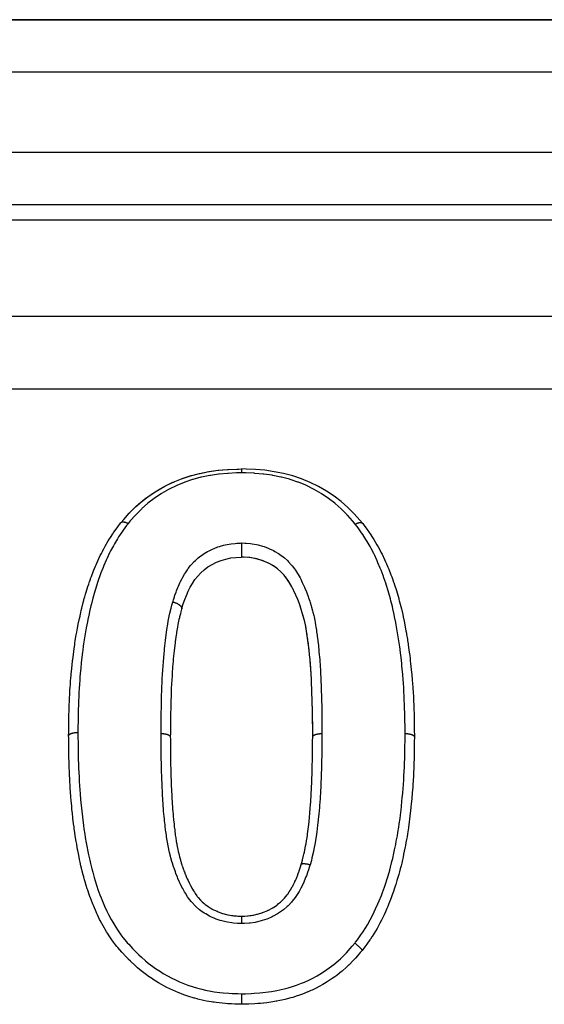
# Model space of a CAD drawing. Units: millimetres. Extents: x 24 to 1070, y -656 to 273.
# Drawn here: x 702 to 721, y -124 to -87 of the extents above; entities that cross this region are included whole.
import ezdxf

# ---------------------------------------------------------------- set-up
doc = ezdxf.new("R2010")
doc.units = ezdxf.units.MM
doc.linetypes.add('DASHED', pattern=[9.652, 8.128, -1.524])
doc.layers.add('nevidi', color=4, linetype='DASHED')

msp = doc.modelspace()

# ---------------------------------------------------------------- linework, layer by layer
at = {"color": 2}
for p, q in [((768.01, -86.806), (685.99, -86.806)), ((685.99, -86.806), (768.01, -86.806)), ((768, -93.806), (686, -93.806)), ((768, -93.806), (686, -93.806)), ((707.046, -104.46), (707.058, -104.454)), ((705.391, -105.836), (705.392, -105.835)), ((714.522, -105.859), (714.523, -105.86)), ((709.988, -107.141), (709.949, -107.139)), ((710.254, -107.16), (710.227, -107.157)), ((710.388, -107.179), (710.261, -107.161)), ((710.449, -107.191), (710.447, -107.19)), ((710.581, -107.223), (710.484, -107.199)), ((711.109, -107.449), (711.058, -107.42)), ((711.16, -107.48), (711.114, -107.452)), ((711.263, -107.55), (711.239, -107.533)), ((711.309, -107.585), (711.302, -107.579)), ((711.442, -107.702), (711.404, -107.666)), ((711.526, -107.789), (711.471, -107.731)), ((711.563, -107.831), (711.55, -107.816)), ((711.638, -107.924), (711.62, -107.902)), ((711.737, -108.066), (711.679, -107.981)), ((711.767, -108.114), (711.751, -108.088)), ((711.91, -108.371), (711.894, -108.339)), ((712.076, -108.746), (712.065, -108.718)), ((712.139, -108.912), (712.137, -108.907)), ((712.284, -109.367), (712.276, -109.339)), ((712.329, -109.538), (712.322, -109.512)), ((712.342, -109.593), (712.334, -109.558)), ((712.378, -109.765), (712.368, -109.715)), ((712.399, -109.885), (712.38, -109.779)), ((712.409, -109.941), (712.405, -109.92)), ((712.456, -110.244), (712.453, -110.227)), ((712.48, -110.424), (712.469, -110.335)), ((712.487, -110.48), (712.484, -110.452)), ((712.52, -110.784), (712.517, -110.751)), ((712.536, -110.968), (712.536, -110.961)), ((712.551, -111.155), (712.549, -111.129)), ((712.593, -111.763), (712.591, -111.725)), ((712.599, -111.891), (712.595, -111.808)), ((712.607, -112.074), (712.605, -112.034)), ((712.619, -112.45), (712.619, -112.437)), ((712.627, -112.698), (712.626, -112.648)), ((712.631, -112.826), (712.628, -112.714)), ((712.632, -112.886), (712.631, -112.86)), ((712.636, -113.074), (712.636, -113.073)), ((712.638, -113.202), (712.638, -113.167)), ((712.64, -113.39), (712.639, -113.285)), ((712.64, -113.452), (712.64, -113.394)), ((712.641, -113.58), (712.641, -113.498)), ((712.641, -113.641), (712.641, -113.621)), ((712.641, -113.942), (712.641, -113.938))]:
    msp.add_line(p, q, dxfattribs=at)
for points in [[(705.392, -105.835), (705.493, -105.717), (705.705, -105.478), (705.94, -105.243), (706.192, -105.023), (706.458, -104.82), (706.745, -104.63), (707.047, -104.459), (707.358, -104.31), (707.679, -104.179), (708.016, -104.067), (708.363, -103.977), (708.712, -103.907), (709.065, -103.856), (709.424, -103.825), (709.776, -103.81), (709.949, -103.806)], [(708.363, -103.977), (708.389, -103.971), (708.613, -103.925)], [(708.711, -103.907), (708.738, -103.903), (709.065, -103.856), (709.091, -103.853), (709.229, -103.839)], [(709.424, -103.825), (709.451, -103.823), (709.776, -103.81), (709.801, -103.81), (709.85, -103.808)], [(714.522, -105.859), (714.42, -105.74), (714.206, -105.5), (713.969, -105.262), (713.715, -105.041), (713.449, -104.836), (713.165, -104.644), (712.863, -104.469), (712.547, -104.314), (712.221, -104.182), (711.885, -104.07), (711.541, -103.979), (711.19, -103.908), (710.833, -103.855), (710.473, -103.824), (710.121, -103.81), (709.949, -103.806)], [(707.07, -104.448), (707.357, -104.311), (707.381, -104.3), (707.424, -104.282)], [(707.679, -104.179), (707.704, -104.17), (708.008, -104.069)], [(708.015, -104.067), (708.04, -104.059), (708.126, -104.035)], [(706.744, -104.631), (706.766, -104.617), (706.866, -104.558)], [(706.19, -105.024), (706.21, -105.008), (706.348, -104.901)], [(706.457, -104.821), (706.477, -104.806), (706.577, -104.738)], [(705.939, -105.243), (705.957, -105.226), (706.137, -105.068)], [(705.492, -105.718), (705.506, -105.701), (705.704, -105.479), (705.721, -105.461), (705.741, -105.44)], [(703.41, -113.902), (703.41, -113.882), (703.411, -113.795), (703.413, -113.567), (703.413, -113.544), (703.414, -113.473), (703.415, -113.402), (703.418, -113.245), (703.42, -113.151), (703.427, -112.923), (703.427, -112.918), (703.43, -112.83), (703.435, -112.725), (703.44, -112.608), (703.444, -112.512), (703.455, -112.294), (703.455, -112.291), (703.46, -112.194), (703.469, -112.048), (703.474, -111.971), (703.481, -111.875), (703.498, -111.674), (703.5, -111.65), (703.509, -111.556), (703.527, -111.373), (703.531, -111.332), (703.54, -111.242), (703.56, -111.057), (703.564, -111.021), (703.575, -110.929), (703.602, -110.707), (703.603, -110.7), (703.614, -110.615), (703.639, -110.443), (703.646, -110.392), (703.66, -110.3), (703.697, -110.078), (703.706, -110.03), (703.714, -109.987), (703.743, -109.835), (703.757, -109.766), (703.774, -109.679), (703.82, -109.461), (703.84, -109.374), (703.841, -109.366), (703.871, -109.233), (703.889, -109.159), (703.91, -109.071), (703.964, -108.854), (703.987, -108.766), (704.003, -108.708), (704.022, -108.638), (704.048, -108.549), (704.074, -108.463), (704.142, -108.251), (704.17, -108.165), (704.205, -108.062), (704.208, -108.054), (704.233, -107.98), (704.241, -107.956), (704.272, -107.87), (704.352, -107.66), (704.387, -107.573), (704.426, -107.481), (704.449, -107.43), (704.477, -107.367), (704.514, -107.286), (704.608, -107.086), (704.648, -107.005), (704.687, -106.927), (704.743, -106.82), (704.751, -106.805), (704.796, -106.724), (704.908, -106.529), (704.957, -106.45), (704.992, -106.393), (705.081, -106.256), (705.093, -106.239), (705.134, -106.179), (705.272, -105.99), (705.326, -105.919), (705.348, -105.891), (705.389, -105.837)], [(705.389, -105.837), (705.39, -105.837), (705.391, -105.836)], [(714.523, -105.86), (714.524, -105.861), (714.524, -105.861)], [(714.524, -105.861), (714.534, -105.874), (714.587, -105.944), (714.69, -106.08), (714.725, -106.128), (714.779, -106.205), (714.82, -106.264), (714.908, -106.398), (714.956, -106.475), (715.073, -106.671), (715.099, -106.715), (715.117, -106.748), (715.171, -106.845), (715.225, -106.949), (715.266, -107.032), (715.363, -107.237), (715.398, -107.316), (715.432, -107.395), (715.46, -107.459), (715.487, -107.522), (715.52, -107.602), (715.602, -107.81), (715.634, -107.893), (715.675, -108.005), (715.705, -108.091), (715.708, -108.101), (715.71, -108.105), (715.738, -108.19), (715.807, -108.405), (715.832, -108.49), (715.895, -108.705), (715.904, -108.74), (715.919, -108.791), (715.928, -108.827), (715.977, -109.011), (715.998, -109.097), (716.049, -109.318), (716.066, -109.399), (716.068, -109.406), (716.1, -109.563), (716.113, -109.626), (716.13, -109.712), (716.171, -109.932), (716.187, -110.02), (716.195, -110.065), (716.224, -110.242), (716.234, -110.304), (716.238, -110.331), (716.271, -110.555), (716.284, -110.645), (716.296, -110.736), (716.312, -110.869), (716.323, -110.959), (716.333, -111.048), (716.348, -111.184), (716.358, -111.273), (716.372, -111.41), (716.381, -111.499), (716.39, -111.589), (716.408, -111.792), (716.41, -111.816), (716.417, -111.909), (716.429, -112.086), (716.432, -112.134), (716.438, -112.229), (716.449, -112.454), (716.453, -112.535), (716.454, -112.548), (716.463, -112.764), (716.464, -112.775), (716.467, -112.868), (716.475, -113.097), (716.478, -113.189), (716.48, -113.275), (716.482, -113.419), (716.483, -113.442), (716.484, -113.512), (716.486, -113.744), (716.487, -113.835), (716.487, -113.942)], [(709.949, -106.606), (709.949, -106.612), (709.949, -106.617), (709.949, -106.618), (709.949, -106.64), (709.949, -106.652), (709.949, -106.657), (709.949, -106.659), (709.949, -106.681), (709.949, -106.695), (709.949, -106.7), (709.949, -106.701), (709.949, -106.724), (709.949, -106.739), (709.949, -106.744), (709.949, -106.745), (709.949, -106.768), (709.949, -106.784), (709.949, -106.788), (709.949, -106.789), (709.949, -106.812), (709.949, -106.829), (709.949, -106.833), (709.949, -106.834), (709.949, -106.856), (709.949, -106.873), (709.949, -106.877), (709.949, -106.877), (709.949, -106.899), (709.949, -106.916), (709.949, -106.919), (709.949, -106.92), (709.949, -106.94), (709.949, -106.957), (709.949, -106.959), (709.949, -106.96), (709.949, -106.979), (709.949, -106.995), (709.949, -106.997), (709.949, -106.998), (709.949, -107.014), (709.949, -107.029), (709.949, -107.031), (709.949, -107.032), (709.949, -107.047), (709.949, -107.06), (709.949, -107.061), (709.949, -107.062), (709.949, -107.075), (709.949, -107.086), (709.949, -107.087), (709.949, -107.087), (709.949, -107.098), (709.949, -107.107), (709.949, -107.108), (709.949, -107.108), (709.949, -107.117), (709.949, -107.123), (709.949, -107.124), (709.949, -107.124), (709.949, -107.13), (709.949, -107.134), (709.949, -107.134), (709.949, -107.134), (709.949, -107.137), (709.949, -107.139), (709.949, -107.139)], [(707.686, -109.099), (707.693, -109.078), (707.748, -108.911), (707.805, -108.748), (707.867, -108.589), (707.936, -108.433), (708.012, -108.282), (708.096, -108.134), (708.189, -107.993), (708.292, -107.859), (708.407, -107.734), (708.537, -107.618), (708.679, -107.514), (708.834, -107.42), (709, -107.337), (709.174, -107.268), (709.355, -107.213), (709.542, -107.173), (709.734, -107.151), (709.932, -107.14), (709.949, -107.139)], [(712.641, -113.938), (712.641, -113.828), (712.641, -113.637), (712.641, -113.448), (712.639, -113.258), (712.636, -113.07), (712.632, -112.882), (712.627, -112.694), (712.621, -112.506), (712.615, -112.317), (712.609, -112.13), (712.601, -111.943), (712.593, -111.759), (712.582, -111.574), (712.57, -111.39), (712.556, -111.205), (712.541, -111.021), (712.525, -110.837), (712.507, -110.655), (712.487, -110.475), (712.463, -110.296), (712.437, -110.116), (712.408, -109.937), (712.377, -109.76), (712.341, -109.588), (712.298, -109.416), (712.249, -109.245), (712.195, -109.075), (712.137, -108.907), (712.074, -108.741), (712.007, -108.577), (711.933, -108.416), (711.853, -108.26), (711.765, -108.109), (711.667, -107.964), (711.56, -107.827), (711.439, -107.699), (711.305, -107.582), (711.156, -107.477), (710.993, -107.385), (710.819, -107.305), (710.637, -107.239), (710.448, -107.19), (710.253, -107.159), (710.052, -107.144), (709.949, -107.139)], [(710.19, -107.154), (710.053, -107.144), (710.035, -107.143)], [(710.822, -107.306), (710.764, -107.283), (710.703, -107.261)], [(710.996, -107.387), (710.942, -107.36), (710.913, -107.346)], [(711.855, -108.265), (711.828, -108.216), (711.793, -108.156)], [(712.055, -108.693), (712.009, -108.582), (711.985, -108.529), (711.984, -108.526)], [(707.685, -109.102), (707.682, -109.114), (707.654, -109.216), (707.637, -109.283), (707.606, -109.402), (707.598, -109.438), (707.582, -109.503), (707.542, -109.689), (707.523, -109.79), (707.491, -109.981), (707.484, -110.027), (707.475, -110.084), (707.45, -110.259), (707.447, -110.278), (707.442, -110.318), (707.434, -110.382), (707.41, -110.578), (707.399, -110.685), (707.378, -110.883), (707.368, -110.989), (707.359, -111.09), (707.351, -111.19), (707.342, -111.296), (707.338, -111.347), (707.327, -111.498), (707.32, -111.605), (707.309, -111.808), (707.303, -111.914), (707.303, -111.924), (707.294, -112.12), (707.289, -112.226), (707.284, -112.362), (707.282, -112.433), (707.279, -112.541), (707.273, -112.747), (707.272, -112.759), (707.27, -112.856), (707.265, -113.063), (707.264, -113.172), (707.261, -113.364), (707.261, -113.38), (707.26, -113.49), (707.259, -113.594), (707.258, -113.698), (707.257, -113.81), (707.256, -113.942)], [(707.686, -109.101), (707.685, -109.101), (707.685, -109.102)], [(707.686, -109.099), (707.686, -109.1), (707.686, -109.101)], [(712.197, -109.08), (712.179, -109.026), (712.165, -108.986)], [(712.25, -109.25), (712.234, -109.195), (712.21, -109.121)], [(712.437, -110.121), (712.429, -110.065), (712.419, -110.003)], [(712.508, -110.66), (712.502, -110.602), (712.495, -110.543)], [(712.566, -111.34), (712.556, -111.209), (712.553, -111.171)], [(712.579, -111.524), (712.57, -111.394), (712.569, -111.381)], [(712.615, -112.322), (712.613, -112.261), (712.613, -112.261)], [(712.625, -112.639), (712.621, -112.51), (712.621, -112.488)], [(703.415, -114.365), (703.413, -114.253), (703.411, -114.043), (703.411, -113.959), (703.41, -113.929), (703.41, -113.902)], [(707.256, -113.942), (707.257, -114.016), (707.257, -114.029), (707.257, -114.064), (707.258, -114.082), (707.259, -114.216), (707.259, -114.237), (707.259, -114.271), (707.26, -114.3), (707.261, -114.406), (707.261, -114.458), (707.261, -114.461), (707.262, -114.536), (707.262, -114.596), (707.263, -114.652), (707.263, -114.68), (707.265, -114.772), (707.265, -114.787), (707.265, -114.842), (707.266, -114.9), (707.268, -114.976), (707.268, -115.007), (707.268, -115.032), (707.27, -115.122), (707.271, -115.167), (707.272, -115.223), (707.273, -115.243), (707.275, -115.343), (707.276, -115.358), (707.277, -115.413), (707.279, -115.478), (707.282, -115.548), (707.282, -115.564), (707.284, -115.604), (707.288, -115.712), (707.29, -115.739), (707.292, -115.785), (707.292, -115.795), (707.299, -115.93), (707.3, -115.946), (707.302, -115.986), (707.303, -116.006), (707.309, -116.121), (707.312, -116.179), (707.312, -116.18), (707.315, -116.228), (707.319, -116.313), (707.323, -116.371), (707.325, -116.414), (707.327, -116.449), (707.331, -116.505), (707.335, -116.563), (707.34, -116.647), (707.342, -116.669), (707.344, -116.697), (707.348, -116.754), (707.359, -116.88), (707.36, -116.889), (707.36, -116.89), (707.365, -116.945), (707.378, -117.074), (707.378, -117.082), (707.381, -117.11), (707.381, -117.112), (707.384, -117.137), (707.399, -117.274), (707.405, -117.33), (707.405, -117.33), (707.407, -117.344), (707.421, -117.466), (707.428, -117.522), (707.431, -117.55), (707.434, -117.575), (707.445, -117.657), (707.453, -117.713), (707.461, -117.769), (707.467, -117.805), (707.473, -117.846), (707.482, -117.902), (707.497, -117.987), (707.506, -118.034), (707.506, -118.034), (707.517, -118.09), (707.541, -118.205), (707.544, -118.222), (707.553, -118.262), (707.557, -118.279), (707.587, -118.409), (707.59, -118.421), (707.601, -118.466), (707.607, -118.488), (707.636, -118.595), (707.647, -118.634), (707.652, -118.651), (707.669, -118.71), (707.691, -118.779), (707.709, -118.833), (707.713, -118.845), (707.742, -118.93), (707.754, -118.961), (707.773, -119.014), (707.789, -119.054), (707.823, -119.141), (707.825, -119.146), (707.845, -119.193), (707.873, -119.259), (707.899, -119.318), (707.917, -119.357), (707.923, -119.37), (707.966, -119.459), (707.982, -119.492), (708.008, -119.542), (708.019, -119.563), (708.069, -119.655), (708.073, -119.662), (708.1, -119.711), (708.132, -119.764), (708.17, -119.825), (708.183, -119.845), (708.201, -119.872)], [(712.212, -118.766), (712.231, -118.697), (712.253, -118.614), (712.259, -118.591), (712.299, -118.434), (712.311, -118.383), (712.33, -118.301), (712.376, -118.072), (712.391, -117.988), (712.41, -117.874), (712.428, -117.753), (712.44, -117.668), (712.448, -117.615), (712.471, -117.432), (712.482, -117.346), (712.503, -117.153), (712.508, -117.108), (712.516, -117.021), (712.538, -116.787), (712.539, -116.782), (712.546, -116.696), (712.565, -116.458), (712.566, -116.433), (712.571, -116.371), (712.586, -116.134), (712.59, -116.047), (712.595, -115.955), (712.602, -115.811), (712.605, -115.723), (712.605, -115.719), (712.614, -115.485), (712.617, -115.398), (712.624, -115.16), (712.625, -115.122), (712.626, -115.073), (712.628, -115.008), (712.632, -114.836), (712.633, -114.75), (712.636, -114.513), (712.637, -114.426), (712.638, -114.38), (712.639, -114.303), (712.639, -114.289), (712.639, -114.188), (712.64, -114.103), (712.641, -113.942)], [(712.641, -113.832), (712.641, -113.771), (712.641, -113.711)], [(716.487, -113.942), (716.487, -113.985), (716.486, -114.102), (716.484, -114.314), (716.484, -114.329), (716.483, -114.426), (716.483, -114.443), (716.479, -114.639), (716.476, -114.752), (716.469, -114.965), (716.465, -115.078), (716.464, -115.099), (716.463, -115.122), (716.456, -115.291), (716.455, -115.302), (716.45, -115.404), (716.439, -115.62), (716.433, -115.732), (716.429, -115.801), (716.425, -115.863), (716.419, -115.949), (716.41, -116.063), (716.391, -116.277), (716.38, -116.394), (716.371, -116.478), (716.358, -116.608), (716.357, -116.618), (716.345, -116.723), (716.321, -116.938), (716.307, -117.053), (716.295, -117.153), (716.279, -117.27), (716.266, -117.365), (716.263, -117.387), (716.23, -117.606), (716.21, -117.723), (716.192, -117.825), (716.17, -117.941), (716.148, -118.056), (716.139, -118.101), (716.105, -118.27), (716.081, -118.384), (716.059, -118.491), (716.035, -118.6), (716.009, -118.716), (715.983, -118.826), (715.956, -118.934), (715.924, -119.051), (715.897, -119.151), (715.863, -119.268), (715.829, -119.383), (715.781, -119.533), (715.761, -119.596), (715.724, -119.71), (715.694, -119.799), (715.651, -119.922), (715.61, -120.035), (715.539, -120.222), (715.528, -120.248), (715.481, -120.361), (715.45, -120.433), (715.39, -120.567), (715.34, -120.677), (715.241, -120.881), (715.24, -120.883), (715.185, -120.99), (715.155, -121.046), (715.075, -121.191), (715.014, -121.298), (714.894, -121.494), (714.885, -121.507), (714.824, -121.6), (714.806, -121.628), (714.69, -121.792), (714.614, -121.893), (714.508, -122.031)], [(709.949, -124.062), (709.921, -124.061), (709.696, -124.054), (709.576, -124.049), (709.541, -124.048), (709.435, -124.042), (709.345, -124.036), (709.221, -124.025), (708.986, -123.998), (708.913, -123.987), (708.862, -123.98), (708.805, -123.97), (708.63, -123.938), (708.508, -123.913), (708.296, -123.863), (708.276, -123.858), (708.186, -123.834), (708.153, -123.825), (707.923, -123.755), (707.802, -123.714), (707.698, -123.677), (707.585, -123.633), (707.576, -123.629), (707.459, -123.581), (707.242, -123.481), (707.129, -123.425), (707.127, -123.424), (707.012, -123.363), (706.92, -123.312), (706.811, -123.248), (706.608, -123.122), (706.591, -123.111), (706.504, -123.052), (706.472, -123.031), (706.307, -122.912), (706.206, -122.834), (706.095, -122.743), (706.02, -122.68), (705.974, -122.64), (705.926, -122.597), (705.755, -122.436), (705.667, -122.349), (705.644, -122.325), (705.52, -122.197), (705.505, -122.181), (705.421, -122.089), (705.266, -121.909), (705.235, -121.871), (705.187, -121.811), (705.112, -121.713), (705.043, -121.618), (704.971, -121.514), (704.881, -121.376), (704.842, -121.314), (704.778, -121.208), (704.764, -121.184), (704.661, -121.004), (704.6, -120.89), (704.581, -120.85), (704.497, -120.674), (704.473, -120.621), (704.447, -120.562), (704.357, -120.351), (704.336, -120.301), (704.311, -120.239), (704.232, -120.035), (704.228, -120.022), (704.186, -119.906), (704.13, -119.738), (704.114, -119.687), (704.079, -119.572), (704.037, -119.432), (704.016, -119.355), (703.984, -119.241), (703.964, -119.166), (703.927, -119.024), (703.898, -118.909), (703.877, -118.819), (703.847, -118.687), (703.826, -118.589), (703.822, -118.573), (703.777, -118.352), (703.756, -118.238), (703.748, -118.199), (703.716, -118.02), (703.714, -118.009), (703.696, -117.904), (703.661, -117.684), (703.645, -117.574), (703.644, -117.567), (703.624, -117.428), (703.613, -117.346), (703.599, -117.231), (703.573, -117.014), (703.565, -116.945), (703.559, -116.897), (703.554, -116.847), (703.536, -116.68), (703.525, -116.563), (703.506, -116.345), (703.503, -116.315), (703.499, -116.266), (703.496, -116.23), (703.481, -116.013), (703.473, -115.899), (703.462, -115.731), (703.46, -115.687), (703.459, -115.683), (703.453, -115.568), (703.442, -115.352), (703.437, -115.238), (703.432, -115.109), (703.43, -115.05), (703.429, -115.022), (703.425, -114.908), (703.42, -114.693), (703.418, -114.579), (703.417, -114.533), (703.415, -114.416), (703.415, -114.365)], [(709.949, -120.729), (709.965, -120.728), (710.002, -120.727), (710.041, -120.725), (710.08, -120.723), (710.17, -120.717), (710.206, -120.714), (710.27, -120.707), (710.309, -120.702), (710.366, -120.693), (710.4, -120.687), (710.493, -120.667), (710.534, -120.657), (710.558, -120.651), (710.592, -120.642), (710.712, -120.604), (710.748, -120.592), (710.754, -120.59), (710.781, -120.58), (710.921, -120.522), (710.93, -120.518), (710.962, -120.503), (710.966, -120.501), (711.103, -120.427), (711.12, -120.417), (711.133, -120.41), (711.167, -120.389), (711.267, -120.321), (711.294, -120.301), (711.305, -120.293), (711.354, -120.254), (711.418, -120.2), (711.444, -120.177), (711.474, -120.149), (711.524, -120.099), (711.556, -120.065), (711.578, -120.041), (711.624, -119.987), (711.673, -119.924), (711.677, -119.918), (711.698, -119.89), (711.753, -119.809), (711.786, -119.758), (711.802, -119.733), (711.805, -119.728), (711.867, -119.621), (711.885, -119.588), (711.901, -119.557), (711.914, -119.532), (711.966, -119.426), (711.972, -119.412), (711.987, -119.38), (712.011, -119.324), (712.049, -119.232), (712.052, -119.226), (712.062, -119.199), (712.095, -119.11), (712.118, -119.047), (712.127, -119.022), (712.13, -119.013), (712.171, -118.893), (712.183, -118.856), (712.194, -118.821), (712.196, -118.815), (712.212, -118.766)], [(708.201, -119.872), (708.26, -119.955), (708.278, -119.98), (708.312, -120.022), (708.314, -120.024), (708.399, -120.121), (708.408, -120.13), (708.436, -120.158), (708.465, -120.186), (708.534, -120.248), (708.575, -120.281), (708.577, -120.283), (708.636, -120.327), (708.683, -120.359), (708.728, -120.388), (708.764, -120.411), (708.824, -120.445), (708.845, -120.456), (708.893, -120.482), (708.964, -120.516), (709.016, -120.54), (709.022, -120.543), (709.067, -120.562), (709.172, -120.602), (709.194, -120.61), (709.229, -120.622), (709.246, -120.627), (709.377, -120.663), (709.387, -120.665), (709.43, -120.675), (709.444, -120.677), (709.565, -120.698), (709.606, -120.704), (709.619, -120.705), (709.662, -120.71), (709.756, -120.718), (709.813, -120.722), (709.828, -120.723), (709.884, -120.726), (709.949, -120.729)], [(709.949, -120.729), (709.949, -120.729), (709.949, -120.729), (709.949, -120.73), (709.949, -120.731), (709.949, -120.731), (709.949, -120.732), (709.949, -120.735), (709.949, -120.737), (709.949, -120.738), (709.949, -120.739), (709.949, -120.745), (709.949, -120.748), (709.949, -120.748), (709.949, -120.752), (709.949, -120.758), (709.949, -120.763), (709.949, -120.764), (709.949, -120.769), (709.948, -120.775), (709.948, -120.781), (709.948, -120.784), (709.948, -120.79), (709.948, -120.796), (709.948, -120.803), (709.948, -120.808), (709.948, -120.816), (709.948, -120.821), (709.948, -120.829), (709.948, -120.836), (709.948, -120.845), (709.948, -120.848), (709.948, -120.857), (709.948, -120.868), (709.948, -120.878), (709.948, -120.879), (709.948, -120.888), (709.948, -120.902), (709.948, -120.912), (709.948, -120.913), (709.948, -120.921), (709.948, -120.939), (709.948, -120.947), (709.948, -120.951), (709.948, -120.956), (709.948, -120.977), (709.948, -120.983), (709.948, -120.99), (709.948, -120.993), (709.948, -121.01)], [(714.508, -122.031), (714.475, -122.069), (714.444, -122.106), (714.401, -122.156), (714.255, -122.322), (714.221, -122.359), (714.174, -122.41), (714.023, -122.564), (714.013, -122.573), (713.924, -122.656), (713.753, -122.806), (713.732, -122.824), (713.66, -122.882), (713.55, -122.967), (713.479, -123.019), (713.381, -123.089), (713.193, -123.213), (713.19, -123.215), (713.086, -123.279), (713.031, -123.31), (712.886, -123.391), (712.778, -123.447), (712.618, -123.524), (712.574, -123.544), (712.474, -123.588), (712.464, -123.592), (712.255, -123.676), (712.141, -123.718), (712.017, -123.76), (711.925, -123.788), (711.889, -123.799), (711.81, -123.822), (711.592, -123.878), (711.474, -123.905), (711.4, -123.92), (711.284, -123.943), (711.254, -123.949), (711.135, -123.969), (710.913, -124.002), (710.793, -124.017), (710.776, -124.019), (710.668, -124.029), (710.568, -124.037), (710.449, -124.045), (710.229, -124.055), (710.151, -124.057), (710.113, -124.058), (710.047, -124.06), (709.949, -124.062)]]:
    msp.add_lwpolyline(points, dxfattribs=at)
at = {"layer": 'nevidi', "color": 7, "linetype": 'Continuous'}
for p, q in [((768.845, -88.796), (685.155, -88.796)), ((686, -91.816), (768, -91.816)), ((768, -94.392), (686, -94.392)), ((637, -98.018), (766, -98.018)), ((762.004, -100.782), (637, -100.782)), ((707.688, -109.087), (707.686, -109.099))]:
    msp.add_line(p, q, dxfattribs=at)
for points in [[(709.949, -103.806), (709.949, -103.806), (709.949, -103.808), (709.949, -103.811), (709.949, -103.811), (709.949, -103.814), (709.949, -103.818), (709.949, -103.818), (709.949, -103.824), (709.949, -103.83), (709.949, -103.83), (709.949, -103.837), (709.949, -103.845), (709.949, -103.845), (709.949, -103.853), (709.949, -103.863), (709.949, -103.863), (709.949, -103.873), (709.949, -103.884), (709.949, -103.885), (709.949, -103.896), (709.949, -103.908), (709.949, -103.909), (709.949, -103.922), (709.949, -103.935), (709.949, -103.937), (709.949, -103.95), (709.949, -103.953)], [(709.949, -103.953), (709.786, -103.957), (709.76, -103.958), (709.445, -103.971), (709.419, -103.972), (709.106, -104), (709.08, -104.004), (708.771, -104.05), (708.746, -104.054), (708.44, -104.116), (708.415, -104.122), (708.114, -104.201), (708.09, -104.208), (707.801, -104.307), (707.779, -104.315), (707.499, -104.431), (707.477, -104.441), (707.207, -104.572), (707.186, -104.584), (706.927, -104.732), (706.906, -104.745), (706.661, -104.91), (706.643, -104.923), (706.411, -105.101), (706.394, -105.116), (706.178, -105.307), (706.161, -105.323), (705.961, -105.526), (705.946, -105.543), (705.922, -105.568), (705.756, -105.758), (705.742, -105.774), (705.661, -105.87)], [(714.252, -105.894), (714.156, -105.781), (714.142, -105.765), (713.969, -105.568), (713.951, -105.549), (713.936, -105.532), (713.731, -105.326), (713.713, -105.31), (713.494, -105.118), (713.477, -105.104), (713.244, -104.924), (713.226, -104.911), (712.98, -104.744), (712.96, -104.731), (712.699, -104.58), (712.677, -104.568), (712.405, -104.435), (712.382, -104.424), (712.101, -104.31), (712.077, -104.301), (711.786, -104.205), (711.762, -104.198), (711.462, -104.118), (711.437, -104.113), (711.129, -104.05), (711.105, -104.046), (710.793, -104), (710.767, -103.997), (710.453, -103.971), (710.429, -103.969), (710.111, -103.957), (710.087, -103.956), (709.949, -103.953)], [(705.392, -105.835), (705.392, -105.834), (705.396, -105.83), (705.399, -105.828), (705.404, -105.824), (705.408, -105.821), (705.408, -105.821), (705.417, -105.816), (705.418, -105.816), (705.423, -105.814), (705.428, -105.812), (705.435, -105.81), (705.44, -105.809), (705.441, -105.809), (705.453, -105.807), (705.454, -105.807), (705.461, -105.807), (705.466, -105.806), (705.475, -105.806), (705.481, -105.807), (705.482, -105.807), (705.496, -105.808), (705.498, -105.808), (705.506, -105.809), (705.513, -105.811), (705.522, -105.813), (705.529, -105.814), (705.531, -105.815), (705.547, -105.819), (705.548, -105.82), (705.557, -105.822), (705.564, -105.825), (705.575, -105.829), (705.583, -105.831), (705.584, -105.832), (705.601, -105.839), (705.603, -105.84), (705.612, -105.844), (705.62, -105.848), (705.632, -105.854), (705.638, -105.857), (705.64, -105.858), (705.658, -105.868), (705.66, -105.869), (705.661, -105.87)], [(705.661, -105.87), (705.656, -105.877), (705.604, -105.945), (705.469, -106.126), (705.421, -106.194), (705.299, -106.378), (705.254, -106.45), (705.143, -106.638), (705.101, -106.713), (704.999, -106.906), (704.961, -106.981), (704.867, -107.178), (704.832, -107.255), (704.743, -107.454), (704.71, -107.533), (704.63, -107.736), (704.601, -107.816), (704.529, -108.024), (704.502, -108.105), (704.434, -108.316), (704.409, -108.397), (704.347, -108.609), (704.325, -108.692), (704.27, -108.903), (704.25, -108.989), (704.2, -109.202), (704.181, -109.288), (704.134, -109.506), (704.117, -109.59), (704.074, -109.813), (704.059, -109.894), (704.02, -110.12), (704.007, -110.201), (703.973, -110.425), (703.962, -110.509), (703.942, -110.659), (703.933, -110.732), (703.922, -110.82), (703.898, -111.039), (703.888, -111.132), (703.865, -111.353), (703.857, -111.444), (703.837, -111.67), (703.83, -111.759), (703.815, -111.985), (703.809, -112.074), (703.798, -112.301), (703.793, -112.391), (703.784, -112.619), (703.78, -112.709), (703.773, -112.943), (703.77, -113.028), (703.765, -113.263), (703.764, -113.349), (703.762, -113.582), (703.761, -113.67), (703.76, -113.776)], [(714.252, -105.894), (714.255, -105.892), (714.264, -105.887), (714.273, -105.882), (714.273, -105.882), (714.293, -105.872), (714.293, -105.872), (714.301, -105.868), (714.311, -105.864), (714.321, -105.859), (714.329, -105.856), (714.331, -105.856), (714.348, -105.849), (714.357, -105.846), (714.367, -105.843), (714.375, -105.841), (714.383, -105.839), (714.384, -105.838), (714.4, -105.835), (714.401, -105.835), (714.408, -105.833), (714.417, -105.832), (714.424, -105.831), (714.431, -105.831), (714.432, -105.831), (714.446, -105.83), (714.447, -105.83), (714.453, -105.831), (714.461, -105.831), (714.466, -105.832), (714.473, -105.833), (714.473, -105.833), (714.485, -105.836), (714.485, -105.836), (714.49, -105.838), (714.496, -105.84), (714.5, -105.842), (714.505, -105.845), (714.506, -105.845), (714.514, -105.851), (714.514, -105.851), (714.518, -105.854), (714.522, -105.859)], [(716.137, -113.816), (716.137, -113.8), (716.136, -113.71), (716.134, -113.473), (716.133, -113.388), (716.129, -113.151), (716.127, -113.067), (716.12, -112.833), (716.117, -112.746), (716.108, -112.517), (716.104, -112.427), (716.093, -112.199), (716.088, -112.109), (716.074, -111.882), (716.068, -111.793), (716.05, -111.567), (716.042, -111.478), (716.02, -111.255), (716.01, -111.163), (715.986, -110.94), (715.976, -110.851), (715.953, -110.659), (715.948, -110.626), (715.937, -110.54), (715.905, -110.314), (715.892, -110.231), (715.856, -110.007), (715.842, -109.925), (715.802, -109.703), (715.786, -109.62), (715.742, -109.4), (715.725, -109.317), (715.677, -109.098), (715.658, -109.016), (715.603, -108.8), (715.581, -108.718), (715.521, -108.504), (715.497, -108.422), (715.432, -108.21), (715.406, -108.13), (715.334, -107.921), (715.306, -107.842), (715.227, -107.637), (715.196, -107.56), (715.112, -107.358), (715.078, -107.281), (714.988, -107.082), (714.952, -107.006), (714.852, -106.81), (714.812, -106.738), (714.704, -106.55), (714.658, -106.475), (714.538, -106.288), (714.491, -106.219), (714.359, -106.035), (714.309, -105.969), (714.252, -105.894)], [(707.35, -108.837), (707.359, -108.809), (707.376, -108.756), (707.415, -108.638), (707.433, -108.584), (707.475, -108.464), (707.495, -108.411), (707.542, -108.291), (707.564, -108.239), (707.616, -108.12), (707.642, -108.066), (707.7, -107.95), (707.729, -107.897), (707.794, -107.783), (707.827, -107.731), (707.9, -107.621), (707.936, -107.57), (708.021, -107.462), (708.062, -107.415), (708.159, -107.312), (708.205, -107.267), (708.312, -107.172), (708.363, -107.132), (708.481, -107.047), (708.536, -107.01), (708.662, -106.935), (708.721, -106.904), (708.854, -106.839), (708.916, -106.812), (709.055, -106.758), (709.12, -106.736), (709.266, -106.693), (709.333, -106.676), (709.486, -106.646), (709.553, -106.636), (709.706, -106.62), (709.77, -106.616), (709.915, -106.608), (709.949, -106.606)], [(709.949, -106.606), (710.071, -106.612), (710.131, -106.616), (710.292, -106.63), (710.354, -106.637), (710.522, -106.666), (710.583, -106.68), (710.743, -106.725), (710.802, -106.744), (710.955, -106.802), (711.011, -106.825), (711.156, -106.895), (711.208, -106.923), (711.346, -107.005), (711.396, -107.037), (711.525, -107.132), (711.571, -107.169), (711.686, -107.274), (711.728, -107.316), (711.829, -107.428), (711.865, -107.472), (711.955, -107.589), (711.986, -107.635), (712.065, -107.756), (712.093, -107.802), (712.162, -107.926), (712.187, -107.973), (712.25, -108.098), (712.273, -108.146), (712.33, -108.273), (712.35, -108.321), (712.402, -108.449), (712.421, -108.498), (712.468, -108.627), (712.486, -108.676), (712.529, -108.806), (712.545, -108.855), (712.586, -108.986), (712.6, -109.036), (712.637, -109.168), (712.65, -109.218), (712.683, -109.354), (712.694, -109.404), (712.721, -109.54), (712.731, -109.592), (712.754, -109.726), (712.763, -109.778), (712.783, -109.911), (712.791, -109.963), (712.81, -110.097), (712.817, -110.148), (712.835, -110.284), (712.841, -110.335), (712.856, -110.472), (712.861, -110.523), (712.874, -110.659), (712.874, -110.66), (712.879, -110.715), (712.891, -110.847), (712.895, -110.904), (712.906, -111.035), (712.91, -111.091), (712.92, -111.223), (712.923, -111.278), (712.932, -111.411), (712.935, -111.466), (712.942, -111.601), (712.945, -111.656), (712.951, -111.791), (712.954, -111.846), (712.959, -111.981), (712.961, -112.037), (712.966, -112.171), (712.968, -112.227), (712.972, -112.362), (712.973, -112.417), (712.977, -112.552), (712.979, -112.607), (712.982, -112.744), (712.983, -112.797), (712.986, -112.935), (712.987, -112.987), (712.988, -113.127), (712.989, -113.178), (712.99, -113.32), (712.99, -113.371), (712.991, -113.512), (712.991, -113.565), (712.991, -113.705), (712.991, -113.758), (712.991, -113.818)], [(706.906, -113.817), (706.906, -113.802), (706.907, -113.682), (706.909, -113.484), (706.91, -113.358), (706.912, -113.16), (706.914, -113.035), (706.917, -112.833), (706.92, -112.713), (706.925, -112.508), (706.928, -112.393), (706.935, -112.185), (706.939, -112.073), (706.948, -111.869), (706.953, -111.755), (706.964, -111.555), (706.971, -111.438), (706.984, -111.24), (706.993, -111.122), (707.009, -110.924), (707.019, -110.808), (707.033, -110.659), (707.038, -110.609), (707.05, -110.495), (707.072, -110.299), (707.086, -110.184), (707.112, -109.99), (707.129, -109.875), (707.159, -109.682), (707.179, -109.568), (707.216, -109.379), (707.241, -109.264), (707.287, -109.076), (707.316, -108.962), (707.35, -108.837)], [(707.35, -108.837), (707.359, -108.839), (707.36, -108.84), (707.366, -108.841), (707.377, -108.844), (707.395, -108.849), (707.401, -108.851), (707.402, -108.851), (707.419, -108.857), (707.43, -108.861), (707.435, -108.862), (707.444, -108.866), (707.461, -108.872), (707.463, -108.873), (707.468, -108.875), (707.485, -108.882), (707.495, -108.887), (707.5, -108.889), (707.501, -108.89), (707.523, -108.901), (707.526, -108.902), (707.53, -108.905), (707.538, -108.909), (707.555, -108.919), (707.559, -108.921), (707.572, -108.93), (707.582, -108.936), (707.585, -108.938), (707.591, -108.943), (707.603, -108.952), (707.606, -108.954), (707.609, -108.956), (707.619, -108.965), (707.627, -108.972), (707.629, -108.974), (707.63, -108.975), (707.643, -108.988), (707.646, -108.991), (707.648, -108.994), (707.651, -108.998), (707.661, -109.01), (707.662, -109.012), (707.663, -109.012), (707.668, -109.021), (707.673, -109.029), (707.674, -109.031), (707.676, -109.035), (707.68, -109.044), (707.682, -109.047), (707.683, -109.05), (707.685, -109.057), (707.687, -109.065), (707.687, -109.066), (707.687, -109.067), (707.688, -109.079), (707.688, -109.083)], [(703.41, -113.902), (703.41, -113.901), (703.411, -113.894), (703.411, -113.892), (703.412, -113.89), (703.413, -113.885), (703.416, -113.879), (703.417, -113.878), (703.419, -113.875), (703.422, -113.87), (703.426, -113.864), (703.427, -113.863), (703.431, -113.859), (703.436, -113.854), (703.441, -113.851), (703.442, -113.849), (703.448, -113.845), (703.455, -113.84), (703.46, -113.837), (703.462, -113.836), (703.471, -113.831), (703.479, -113.827), (703.483, -113.825), (703.485, -113.824), (703.498, -113.819), (703.508, -113.815), (703.51, -113.814), (703.513, -113.813), (703.529, -113.807), (703.54, -113.804), (703.541, -113.804), (703.544, -113.803), (703.564, -113.797), (703.575, -113.795), (703.576, -113.795), (703.578, -113.794), (703.602, -113.789), (703.612, -113.788), (703.615, -113.787), (703.615, -113.787), (703.642, -113.783), (703.65, -113.782), (703.653, -113.782), (703.656, -113.781), (703.685, -113.779), (703.69, -113.778), (703.693, -113.778), (703.699, -113.778), (703.728, -113.776), (703.731, -113.776), (703.734, -113.776), (703.743, -113.776), (703.76, -113.776)], [(703.76, -113.776), (703.76, -113.8), (703.762, -114.005), (703.764, -114.126), (703.766, -114.332), (703.768, -114.453), (703.772, -114.659), (703.776, -114.78), (703.782, -114.987), (703.787, -115.108), (703.796, -115.313), (703.802, -115.436), (703.814, -115.64), (703.822, -115.765), (703.836, -115.972), (703.844, -116.078), (703.846, -116.095), (703.863, -116.308), (703.874, -116.425), (703.895, -116.638), (703.908, -116.756), (703.931, -116.965), (703.946, -117.088), (703.973, -117.295), (703.99, -117.42), (704.021, -117.628), (704.041, -117.751), (704.076, -117.955), (704.099, -118.082), (704.139, -118.286), (704.164, -118.411), (704.209, -118.613), (704.238, -118.739), (704.288, -118.94), (704.322, -119.065), (704.377, -119.266), (704.414, -119.39), (704.477, -119.593), (704.518, -119.712), (704.591, -119.915), (704.636, -120.031), (704.717, -120.228), (704.768, -120.347), (704.856, -120.543), (704.912, -120.659), (705.014, -120.848), (705.078, -120.959), (705.193, -121.145), (705.261, -121.25), (705.387, -121.429), (705.463, -121.529), (705.597, -121.695), (705.63, -121.734), (705.681, -121.792), (705.822, -121.946), (705.915, -122.041), (706.066, -122.189), (706.161, -122.278), (706.322, -122.419), (706.423, -122.502), (706.594, -122.632), (706.701, -122.707), (706.879, -122.825), (706.99, -122.893), (707.174, -122.999), (707.288, -123.06), (707.48, -123.154), (707.598, -123.207), (707.797, -123.289), (707.918, -123.333), (708.123, -123.401), (708.248, -123.438), (708.454, -123.492), (708.582, -123.522), (708.789, -123.563), (708.917, -123.585), (709.128, -123.614), (709.254, -123.628), (709.466, -123.644), (709.592, -123.651), (709.804, -123.659), (709.931, -123.663), (709.949, -123.664)], [(709.948, -121.01), (709.852, -121.005), (709.792, -121.002), (709.642, -120.99), (709.578, -120.983), (709.422, -120.96), (709.359, -120.947), (709.204, -120.909), (709.143, -120.891), (708.992, -120.838), (708.934, -120.815), (708.789, -120.749), (708.734, -120.722), (708.594, -120.645), (708.542, -120.613), (708.409, -120.521), (708.359, -120.483), (708.235, -120.376), (708.191, -120.333), (708.081, -120.215), (708.041, -120.167), (707.944, -120.04), (707.91, -119.99), (707.827, -119.858), (707.798, -119.808), (707.724, -119.674), (707.697, -119.624), (707.63, -119.488), (707.606, -119.436), (707.545, -119.299), (707.522, -119.246), (707.467, -119.108), (707.446, -119.053), (707.397, -118.915), (707.378, -118.858), (707.334, -118.719), (707.317, -118.661), (707.278, -118.521), (707.263, -118.463), (707.228, -118.321), (707.215, -118.264), (707.185, -118.123), (707.174, -118.065), (707.147, -117.924), (707.138, -117.866), (707.115, -117.723), (707.107, -117.667), (707.087, -117.522), (707.08, -117.468), (707.063, -117.322), (707.057, -117.27), (707.041, -117.125), (707.036, -117.073), (707.022, -116.93), (707.017, -116.876), (707.004, -116.735), (707, -116.679), (706.99, -116.538), (706.986, -116.482), (706.977, -116.341), (706.973, -116.285), (706.965, -116.144), (706.962, -116.089), (706.962, -116.079), (706.955, -115.949), (706.952, -115.894), (706.945, -115.755), (706.943, -115.7), (706.937, -115.561), (706.935, -115.505), (706.93, -115.366), (706.928, -115.31), (706.924, -115.171), (706.923, -115.116), (706.92, -114.977), (706.919, -114.922), (706.916, -114.782), (706.915, -114.728), (706.914, -114.589), (706.913, -114.536), (706.912, -114.396), (706.911, -114.343), (706.91, -114.205), (706.909, -114.151), (706.908, -114.013), (706.908, -113.96), (706.906, -113.822), (706.906, -113.817)], [(706.906, -113.817), (706.908, -113.817), (706.932, -113.817), (706.938, -113.817), (706.949, -113.818), (706.95, -113.818), (706.973, -113.819), (706.982, -113.82), (706.99, -113.82), (706.993, -113.821), (707.014, -113.823), (707.024, -113.824), (707.03, -113.825), (707.035, -113.825), (707.052, -113.828), (707.065, -113.83), (707.068, -113.831), (707.075, -113.832), (707.089, -113.835), (707.103, -113.838), (707.103, -113.838), (707.112, -113.841), (707.123, -113.843), (707.136, -113.847), (707.138, -113.848), (707.146, -113.851), (707.154, -113.853), (707.166, -113.858), (707.169, -113.859), (707.176, -113.862), (707.181, -113.864), (707.192, -113.869), (707.196, -113.871), (707.202, -113.875), (707.205, -113.877), (707.213, -113.882), (707.218, -113.885), (707.223, -113.889), (707.224, -113.89), (707.231, -113.895), (707.236, -113.9), (707.24, -113.904), (707.244, -113.909), (707.248, -113.915), (707.25, -113.918), (707.25, -113.919), (707.253, -113.924), (707.255, -113.93), (707.255, -113.933), (707.256, -113.935), (707.256, -113.939), (707.256, -113.942)], [(712.991, -113.818), (712.991, -113.893), (712.99, -113.981), (712.988, -114.219), (712.987, -114.308), (712.984, -114.546), (712.983, -114.636), (712.978, -114.876), (712.976, -114.965), (712.97, -115.208), (712.967, -115.295), (712.959, -115.539), (712.955, -115.626), (712.944, -115.868), (712.94, -115.957), (712.933, -116.079), (712.926, -116.201), (712.92, -116.289), (712.902, -116.534), (712.895, -116.621), (712.873, -116.869), (712.865, -116.955), (712.839, -117.201), (712.829, -117.288), (712.799, -117.532), (712.787, -117.621), (712.751, -117.864), (712.736, -117.954), (712.691, -118.194), (712.671, -118.286), (712.615, -118.523), (712.591, -118.615), (712.548, -118.779)], [(712.642, -113.932), (712.643, -113.93), (712.644, -113.927), (712.645, -113.922), (712.647, -113.92), (712.649, -113.915), (712.65, -113.915), (712.654, -113.908), (712.655, -113.907), (712.658, -113.903), (712.662, -113.9), (712.665, -113.897), (712.67, -113.892), (712.67, -113.892), (712.678, -113.886), (712.679, -113.885), (712.684, -113.882), (712.69, -113.878), (712.694, -113.876), (712.702, -113.872), (712.713, -113.866), (712.715, -113.865), (712.722, -113.862), (712.729, -113.859), (712.734, -113.857), (712.744, -113.854), (712.744, -113.853), (712.758, -113.849), (712.76, -113.848), (712.769, -113.846), (712.777, -113.843), (712.784, -113.841), (712.795, -113.839), (712.795, -113.839), (712.811, -113.835), (712.813, -113.834), (712.823, -113.832), (712.833, -113.831), (712.841, -113.829), (712.853, -113.827), (712.853, -113.827), (712.871, -113.825), (712.873, -113.825), (712.884, -113.823), (712.894, -113.822), (712.903, -113.821), (712.915, -113.82), (712.916, -113.82), (712.935, -113.819), (712.937, -113.819), (712.949, -113.818), (712.959, -113.818), (712.968, -113.818), (712.981, -113.818), (712.982, -113.818), (712.991, -113.818)], [(714.236, -121.747), (714.246, -121.734), (714.261, -121.714), (714.335, -121.617), (714.467, -121.436), (714.533, -121.338), (714.65, -121.155), (714.712, -121.051), (714.819, -120.862), (714.875, -120.756), (714.972, -120.562), (715.023, -120.455), (715.112, -120.257), (715.159, -120.148), (715.24, -119.947), (715.282, -119.836), (715.354, -119.632), (715.392, -119.518), (715.459, -119.311), (715.494, -119.197), (715.555, -118.988), (715.586, -118.873), (715.641, -118.661), (715.668, -118.548), (715.714, -118.338), (715.739, -118.221), (715.781, -118.012), (715.805, -117.894), (715.845, -117.683), (715.865, -117.567), (715.9, -117.355), (715.917, -117.238), (715.945, -117.027), (715.96, -116.909), (715.985, -116.7), (715.998, -116.581), (716.02, -116.372), (716.032, -116.253), (716.048, -116.079), (716.051, -116.045), (716.061, -115.926), (716.076, -115.717), (716.084, -115.599), (716.095, -115.393), (716.101, -115.273), (716.11, -115.066), (716.115, -114.948), (716.123, -114.737), (716.126, -114.623), (716.131, -114.411), (716.133, -114.299), (716.135, -114.089), (716.136, -113.976), (716.137, -113.816)], [(716.137, -113.816), (716.139, -113.816), (716.143, -113.816), (716.164, -113.817), (716.169, -113.817), (716.184, -113.817), (716.185, -113.818), (716.205, -113.819), (716.213, -113.819), (716.225, -113.82), (716.227, -113.821), (716.245, -113.822), (716.255, -113.824), (716.265, -113.825), (716.269, -113.826), (716.284, -113.828), (716.296, -113.83), (716.302, -113.831), (716.308, -113.832), (716.32, -113.835), (716.334, -113.838), (716.337, -113.839), (716.345, -113.841), (716.354, -113.843), (716.368, -113.848), (716.37, -113.848), (716.379, -113.851), (716.385, -113.853), (716.399, -113.859), (716.4, -113.859), (716.409, -113.863), (716.412, -113.864), (716.425, -113.87), (716.427, -113.871), (716.435, -113.876), (716.436, -113.877), (716.446, -113.883), (716.449, -113.885), (716.455, -113.89), (716.456, -113.89), (716.463, -113.897), (716.467, -113.9), (716.47, -113.904), (716.471, -113.905), (716.476, -113.911), (716.479, -113.915), (716.481, -113.918), (716.482, -113.92), (716.484, -113.925), (716.486, -113.93), (716.486, -113.933), (716.487, -113.936), (716.487, -113.94), (716.487, -113.942)], [(712.548, -118.779), (712.538, -118.809), (712.527, -118.844), (712.473, -119.007), (712.461, -119.042), (712.402, -119.207), (712.388, -119.243), (712.322, -119.406), (712.306, -119.442), (712.229, -119.604), (712.211, -119.639), (712.124, -119.798), (712.104, -119.831), (712.005, -119.985), (711.981, -120.018), (711.867, -120.165), (711.84, -120.197), (711.711, -120.332), (711.68, -120.361), (711.536, -120.483), (711.504, -120.508), (711.349, -120.615), (711.315, -120.637), (711.151, -120.728), (711.114, -120.747), (710.942, -120.822), (710.904, -120.837), (710.726, -120.897), (710.688, -120.908), (710.505, -120.954), (710.465, -120.961), (710.279, -120.989), (710.238, -120.993), (710.058, -121.005), (710.018, -121.007), (709.948, -121.01)], [(712.212, -118.766), (712.213, -118.764), (712.215, -118.76), (712.215, -118.76), (712.217, -118.758), (712.219, -118.756), (712.224, -118.752), (712.224, -118.752), (712.228, -118.75), (712.23, -118.749), (712.237, -118.746), (712.238, -118.745), (712.243, -118.744), (712.245, -118.743), (712.255, -118.741), (712.258, -118.741), (712.264, -118.74), (712.265, -118.74), (712.277, -118.739), (712.282, -118.738), (712.289, -118.738), (712.29, -118.738), (712.304, -118.738), (712.31, -118.738), (712.317, -118.738), (712.319, -118.738), (712.333, -118.739), (712.342, -118.74), (712.349, -118.74), (712.353, -118.741), (712.366, -118.742), (712.378, -118.743), (712.383, -118.744), (712.39, -118.745), (712.401, -118.747), (712.416, -118.749), (712.419, -118.75), (712.429, -118.751), (712.439, -118.753), (712.457, -118.757), (712.458, -118.757), (712.47, -118.76), (712.478, -118.762), (712.498, -118.766), (712.498, -118.766), (712.512, -118.77), (712.518, -118.771), (712.538, -118.777), (712.541, -118.777), (712.548, -118.779)], [(709.949, -123.664), (709.99, -123.663), (710.103, -123.66), (710.316, -123.653), (710.429, -123.647), (710.643, -123.632), (710.754, -123.62), (710.967, -123.593), (711.078, -123.575), (711.288, -123.537), (711.4, -123.513), (711.607, -123.464), (711.716, -123.435), (711.918, -123.373), (712.025, -123.337), (712.222, -123.262), (712.326, -123.219), (712.519, -123.131), (712.621, -123.081), (712.808, -122.981), (712.907, -122.923), (713.088, -122.81), (713.182, -122.746), (713.353, -122.621), (713.442, -122.551), (713.604, -122.415), (713.688, -122.34), (713.84, -122.192), (713.919, -122.11), (714.061, -121.951), (714.136, -121.865), (714.236, -121.747)], [(714.236, -121.747), (714.24, -121.75), (714.243, -121.752), (714.259, -121.765), (714.259, -121.765), (714.275, -121.778), (714.277, -121.78), (714.293, -121.793), (714.293, -121.793), (714.309, -121.806), (714.311, -121.808), (714.326, -121.821), (714.327, -121.821), (714.342, -121.835), (714.343, -121.836), (714.358, -121.849), (714.359, -121.85), (714.373, -121.863), (714.374, -121.864), (714.388, -121.877), (714.389, -121.877), (714.402, -121.89), (714.403, -121.891), (714.415, -121.903), (714.416, -121.904), (714.428, -121.916), (714.429, -121.917), (714.44, -121.928), (714.441, -121.929), (714.451, -121.94), (714.452, -121.941), (714.461, -121.951), (714.462, -121.952), (714.471, -121.962), (714.471, -121.963), (714.479, -121.972), (714.48, -121.973), (714.487, -121.981), (714.487, -121.982), (714.493, -121.99), (714.494, -121.991), (714.499, -121.998), (714.499, -121.999), (714.503, -122.006), (714.503, -122.006), (714.506, -122.012), (714.507, -122.013), (714.508, -122.018), (714.509, -122.018), (714.51, -122.023), (714.51, -122.023), (714.51, -122.027), (714.51, -122.027), (714.509, -122.03), (714.508, -122.03), (714.508, -122.031)], [(709.949, -123.664), (709.949, -123.669), (709.949, -123.689), (709.949, -123.692), (709.949, -123.693), (709.949, -123.715), (709.949, -123.734), (709.949, -123.737), (709.949, -123.738), (709.949, -123.759), (709.949, -123.779), (709.949, -123.781), (709.949, -123.783), (709.949, -123.804), (709.949, -123.822), (709.949, -123.825), (709.949, -123.826), (709.949, -123.846), (709.949, -123.864), (709.949, -123.867), (709.949, -123.867), (709.949, -123.887), (709.949, -123.903), (709.949, -123.906), (709.949, -123.906), (709.949, -123.924), (709.949, -123.939), (709.949, -123.941), (709.949, -123.942), (709.949, -123.958), (709.949, -123.971), (709.949, -123.974), (709.949, -123.974), (709.949, -123.988), (709.949, -123.999), (709.949, -124.001), (709.949, -124.002), (709.949, -124.014), (709.949, -124.023), (709.949, -124.024), (709.949, -124.024), (709.949, -124.034), (709.949, -124.041), (709.949, -124.042), (709.949, -124.042), (709.949, -124.049), (709.949, -124.054), (709.949, -124.054), (709.949, -124.058), (709.949, -124.061), (709.949, -124.061), (709.949, -124.062), (709.949, -124.062)]]:
    msp.add_lwpolyline(points, dxfattribs=at)

doc.saveas('drawing.dxf')
